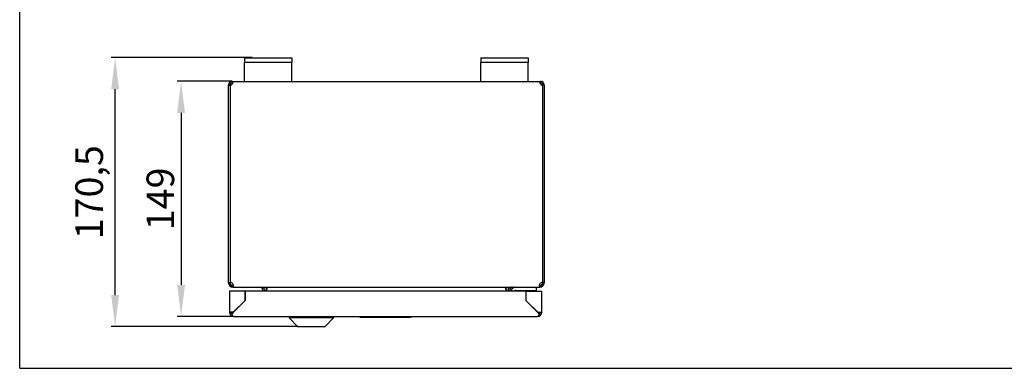
# Model space of a CAD drawing. Units: millimetres. Extents: x 0 to 297, y 0 to 210.
# Drawn here: x 0 to 125, y 0 to 44 of the extents above; entities that cross this region are included whole.
import ezdxf

# ---------------------------------------------------------------- set-up
doc = ezdxf.new("R2010")
doc.units = ezdxf.units.MM
doc.header["$LTSCALE"] = 16.335
doc.header["$PDMODE"] = 3
doc.header["$PDSIZE"] = 1
doc.layers.get('0').update_dxf_attribs({"linetype": 'CONTINUOUS'})
doc.layers.get('Defpoints').update_dxf_attribs({"linetype": 'CONTINUOUS'})
for name, color, linetype in [('02___PRT_ALL_AXES', 7, 'CONTINUOUS'), ('07__ASM_ALL_ANNOTATION', 7, 'CONTINUOUS'), ('ALL_FEATURES', 7, 'CONTINUOUS')]:
    doc.layers.add(name, color=color, linetype=linetype)
doc.styles.get("Standard").update_dxf_attribs({"font": 'gost.ttf'})
doc.dimstyles.new('DIMSTYLE_2', dxfattribs={"dimtxt": 3.5, "dimasz": 4, "dimexe": 0.5, "dimexo": 0, "dimgap": 0.875, "dimtad": 1, "dimdec": 3, "dimlfac": 5, "dimtxsty": 'STANDARD', "dimblk": '_FILLED', "dimblk1": '_FILLED', "dimblk2": '_FILLED', "dimcen": 0.09, "dimadec": 0, "dimazin": 0, "dimtp": 0.5, "dimtm": 0.5, "dimtfac": 1, "dimtdec": 3, "dimtofl": 0, "dimtmove": 0, "dimatfit": 3, "dimldrblk": '_FILLED', "dimfxl": 1, "dimtolj": 1, "dimarcsym": 0})

# ---------------------------------------------------------------- blocks, each defined once
blk = doc.blocks.new('_FILLED')
at = {"color": 0, "linetype": 'ByBlock'}
blk.add_solid([(0, 0), (-1, 0.125), (-1, -0.125)], dxfattribs=at)
blk = doc.blocks.new('*D6')
at = {"layer": '07__ASM_ALL_ANNOTATION', "color": 0, "linetype": 'Continuous', "lineweight": -2}
for p, q in [((29.48, 39.38), (11.6, 39.38)), ((12.1, 9.28), (12.1, 35.38)), ((35.28, 5.28), (11.6, 5.28))]:
    blk.add_line(p, q, dxfattribs=at)
at = {"layer": 'Defpoints', "color": 0, "linetype": 'Continuous'}
for p in [(12.1, 39.38), (29.48, 39.38), (35.28, 5.28)]:
    blk.add_point(p, dxfattribs=at)
at = {"layer": '07__ASM_ALL_ANNOTATION', "color": 0, "linetype": 'Continuous', "lineweight": -2, "xscale": 4, "yscale": 4, "zscale": 4}
for p, rotation in [((12.1, 39.38), 90), ((12.1, 5.28), 270)]:
    blk.add_blockref('_FILLED', p, dxfattribs=dict(at, rotation=rotation))
at = {"layer": '07__ASM_ALL_ANNOTATION', "color": 0, "linetype": 'Continuous', "insert": (7.06, 22.32), "char_height": 3.5, "attachment_point": 2, "rotation": 90}
blk.add_mtext('\\A1;170,5', dxfattribs=at)
blk = doc.blocks.new('*D7')
at = {"layer": '07__ASM_ALL_ANNOTATION', "color": 0, "linetype": 'Continuous', "lineweight": -2}
for p, q in [((26.94, 36.38), (19.96, 36.38)), ((20.46, 32.38), (20.46, 10.58)), ((27.12, 6.58), (19.96, 6.58))]:
    blk.add_line(p, q, dxfattribs=at)
at = {"layer": 'Defpoints', "color": 0, "linetype": 'Continuous'}
for p in [(26.94, 36.38), (20.46, 6.58), (27.12, 6.58)]:
    blk.add_point(p, dxfattribs=at)
at = {"layer": '07__ASM_ALL_ANNOTATION', "color": 0, "linetype": 'Continuous', "lineweight": -2, "xscale": 4, "yscale": 4, "zscale": 4}
for p, rotation in [((20.46, 36.38), 90), ((20.46, 6.58), 270)]:
    blk.add_blockref('_FILLED', p, dxfattribs=dict(at, rotation=rotation))
at = {"layer": '07__ASM_ALL_ANNOTATION', "color": 0, "linetype": 'Continuous', "insert": (16.08, 21.48), "char_height": 3.5, "attachment_point": 2, "rotation": 90}
blk.add_mtext('\\A1;149', dxfattribs=at)

msp = doc.modelspace()

# ---------------------------------------------------------------- linework, layer by layer
at = {"color": 7, "linetype": 'Continuous'}
for p, q in [((0, 0), (0, 210)), ((28.47993, 39.37876), (28.47993, 38.77876)), ((28.47993, 39.37876), (34.47993, 39.37876)), ((28.47993, 36.37876), (28.47993, 38.77876)), ((34.47993, 38.77876), (28.47993, 38.77876)), ((34.47993, 39.37876), (34.47993, 38.77876)), ((34.47993, 36.37876), (34.47993, 38.77876)), ((58.47993, 39.37876), (58.47993, 38.77876)), ((58.47993, 39.37876), (64.47993, 39.37876)), ((58.47993, 36.37876), (58.47993, 38.77876)), ((64.47993, 38.77876), (58.47993, 38.77876)), ((64.47993, 39.37876), (64.47993, 38.77876)), ((64.47993, 36.37876), (64.47993, 38.77876)), ((26.87344, 36.37393), (26.90235, 36.17603)), ((26.89206, 36.37393), (26.89206, 36.17603)), ((26.93993, 36.37876), (66.01993, 36.37876)), ((66.08641, 36.37393), (66.0575, 36.17603)), ((66.06779, 36.37393), (66.06779, 36.17603)), ((26.47993, 35.91876), (26.67993, 35.91876)), ((66.47993, 35.91876), (66.27993, 35.91876)), ((26.47993, 10.81876), (26.67993, 10.81876)), ((26.7794, 10.33528), (26.86848, 10.51435)), ((26.97206, 10.33528), (26.97206, 10.51435)), ((27.01993, 10.27876), (27.01993, 10.3106)), ((27.01993, 10.27876), (65.93993, 10.27876)), ((30.63425, 10.21117), (30.66801, 10.26481)), ((62.3256, 10.21117), (62.29184, 10.26481)), ((65.93993, 10.27876), (65.93993, 10.3106)), ((65.98779, 10.33528), (65.98779, 10.51435)), ((66.18046, 10.33528), (66.09137, 10.51435)), ((66.47993, 10.81876), (66.27993, 10.81876)), ((26.57993, 9.77876), (26.57993, 7.11876)), ((28.57993, 9.77876), (26.57993, 9.77876)), ((28.57993, 8.59876), (28.57993, 9.77876)), ((28.59993, 9.77876), (28.59993, 8.59876)), ((64.15993, 9.77876), (28.59993, 9.77876)), ((30.83992, 9.84098), (31.03992, 9.84198)), ((30.83993, 9.83876), (30.83993, 9.77876)), ((31.03993, 9.77876), (31.03993, 9.84098)), ((62.11993, 9.84098), (61.91993, 9.84198)), ((61.91993, 9.77876), (61.91993, 9.84098)), ((62.11993, 9.83876), (62.11993, 9.77876)), ((63.29993, 9.87876), (63.29993, 9.83876)), ((63.29993, 9.83876), (64.85993, 9.83876)), ((64.15993, 9.77876), (64.15993, 8.59876)), ((64.17993, 9.77876), (66.17993, 9.77876)), ((64.17993, 9.77876), (64.17993, 8.59876)), ((64.85993, 9.87876), (64.85993, 9.83876)), ((66.17993, 7.11876), (66.17993, 9.77876)), ((28.57993, 8.59876), (27.11993, 7.13876)), ((27.11993, 7.11876), (28.59993, 8.59876)), ((64.15993, 8.59876), (65.63993, 7.11876)), ((65.63993, 7.13876), (64.17993, 8.59876)), ((26.6535, 7.11876), (26.57993, 7.11876)), ((27.09477, 7.11876), (26.6535, 7.11876)), ((26.89391, 6.84736), (26.89391, 6.94787)), ((27.10315, 7.12542), (27.09477, 7.11876)), ((27.11993, 7.13876), (27.10315, 7.12542)), ((27.11993, 7.11876), (27.11015, 7.10645)), ((27.11993, 6.57876), (65.63993, 6.57876)), ((43.17993, 6.47876), (49.57993, 6.47876)), ((65.63993, 7.13876), (65.6567, 7.12542)), ((65.63993, 7.11876), (65.64971, 7.10645)), ((65.6567, 7.12542), (65.66508, 7.11876)), ((65.66508, 7.11876), (66.10636, 7.11876)), ((65.86594, 6.84736), (65.86594, 6.94787)), ((66.10636, 7.11876), (66.17993, 7.11876)), ((0, 0), (297, 0))]:
    msp.add_line(p, q, dxfattribs=at)
for centre, radius, start, end in [((26.93993, 35.91876), 0.46, 90, 180), ((66.01993, 35.91876), 0.46, 0, 90), ((26.93993, 35.91876), 0.26, 98.3102978, 180), ((26.86101, 35.90275), 0.27503, 82.2956772, 83.5171672), ((26.89444, 36.06165), 0.11233, 69.1914672, 69.8358204), ((66.06542, 36.06165), 0.11233, 110.1641796, 110.8085328), ((66.01993, 35.91876), 0.26, 0, 81.6897022), ((66.09886, 35.90262), 0.27517, 96.4830285, 97.6951382), ((27.01993, 10.81876), 0.54, 180, 270), ((27.01993, 10.81876), 0.34, 180, 261.8956582), ((30.39993, 9.83876), 0.44, 57.8210291, 90), ((30.39993, 9.83876), 0.44, 0, 57.6457619), ((30.39993, 9.83876), 0.64, 0.2889053, 38.1312773), ((30.93376, 10.20519), 0.40677, 343.4128246, 349.1329875), ((62.02609, 10.20519), 0.40677, 190.8670125, 196.5871754), ((62.55993, 9.83876), 0.64, 141.8687227, 179.7110947), ((62.55993, 9.83876), 0.44, 122.3542381, 180), ((62.55993, 9.83876), 0.44, 90, 122.1789709), ((65.93993, 10.81876), 0.54, 270, 360), ((65.93993, 10.81876), 0.34, 278.1043418, 360), ((27.11993, 7.11876), 0.54, 180, 270), ((27.11993, 7.11876), 0.34, 180, 227.9375925), ((24.91141, 8.66529), 2.68983, 317.4795311, 319.5551234), ((24.29941, 9.19275), 3.49776, 319.4830754, 319.7560926), ((19.31872, 16.94207), 12.54417, 308.0168322, 308.454926), ((15.97222, 15.94479), 14.21863, 321.1437233, 321.5667515), ((43.17993, 6.77876), 0.3, 221.9093199, 270), ((49.57993, 6.77876), 0.3, 270, 318.0904262), ((73.44113, 16.94207), 12.54417, 231.545074, 231.9831678), ((65.63993, 7.11876), 0.54, 270, 360), ((76.78763, 15.94479), 14.21863, 218.4332485, 218.8562767), ((68.46044, 9.19275), 3.49776, 220.2439074, 220.5169246), ((67.84845, 8.66529), 2.68983, 220.4448766, 222.5204689), ((65.63993, 7.11876), 0.34, 312.0625533, 360)]:
    msp.add_arc(centre, radius, start, end, dxfattribs=at)
for centre, ratio in [((49.21587, 6.77876), 0.841289963), ((49.2421, 6.77876), 0.579063479)]:
    msp.add_ellipse(centre, major_axis=(0, 0.3), ratio=ratio, start_param=-3.141592654, end_param=-2.801755744, dxfattribs=at)
for points, knots in [([(26.97993, 36.24324), (26.97993, 36.21713), (26.97275, 36.1608), (26.93702, 36.04482), (26.88272, 35.96019), (26.83233, 35.91876)], [0, 0, 0, 0, 0.214937625, 0.462947745, 1, 1, 1, 1]), ([(26.89206, 36.37393), (26.90576, 36.37117), (26.93184, 36.36265), (26.96197, 36.3331), (26.97735, 36.29121), (26.97993, 36.26014), (26.97993, 36.24324)], [0, 0, 0, 0, 0.242462271, 0.462979083, 0.706766538, 1, 1, 1, 1]), ([(65.97993, 36.24324), (65.97993, 36.26014), (65.98251, 36.29121), (65.99788, 36.3331), (66.02801, 36.36265), (66.0541, 36.37117), (66.06779, 36.37393)], [0, 0, 0, 0, 0.293233462, 0.537020917, 0.757537729, 1, 1, 1, 1]), ([(66.12753, 35.91876), (66.07713, 35.96019), (66.02283, 36.04482), (65.9871, 36.1608), (65.97993, 36.21713), (65.97993, 36.24324)], [0, 0, 0, 0, 0.537052255, 0.785062375, 1, 1, 1, 1]), ([(26.93434, 36.16665), (26.93759, 36.16541), (26.94961, 36.16022), (26.96057, 36.15204), (26.96654, 36.14447)], [0, 0, 0, 0, 0.265257027, 1, 1, 1, 1]), ([(65.99332, 36.14447), (65.99527, 36.14695), (66.00426, 36.15661), (66.01619, 36.16311), (66.02551, 36.16665)], [0, 0, 0, 0, 0.240489735, 1, 1, 1, 1]), ([(26.93634, 10.81876), (26.97796, 10.7789), (27.03734, 10.68099), (27.05993, 10.57043), (27.05993, 10.51752)], [0, 0, 0, 0, 0.521327701, 1, 1, 1, 1]), ([(27.05351, 10.58897), (27.04754, 10.5716), (27.02489, 10.53876), (26.9903, 10.52109), (26.97206, 10.51435)], [0, 0, 0, 0, 0.48566852, 1, 1, 1, 1]), ([(27.05993, 10.51752), (27.05993, 10.49792), (27.05687, 10.46044), (27.04117, 10.4083), (27.013, 10.36483), (26.98647, 10.34374), (26.97206, 10.33528)], [0, 0, 0, 0, 0.277613892, 0.52900029, 0.763468778, 1, 1, 1, 1]), ([(27.16135, 10.27876), (27.12944, 10.27876), (27.06269, 10.28941), (27.00185, 10.31781), (26.97206, 10.33528)], [0, 0, 0, 0, 0.480168736, 1, 1, 1, 1]), ([(30.54135, 10.27876), (30.58943, 10.27876), (30.68843, 10.26634), (30.78181, 10.23229), (30.82779, 10.21117)], [0, 0, 0, 0, 0.487232029, 1, 1, 1, 1]), ([(30.82779, 10.21117), (30.85008, 10.22141), (30.89993, 10.23562), (30.97854, 10.24506), (31.06062, 10.24681), (31.14156, 10.24141), (31.21681, 10.22707), (31.28229, 10.19955), (31.33015, 10.15045), (31.33993, 10.10642), (31.33993, 10.08474)], [0, 0, 0, 0, 0.123761348, 0.258768719, 0.398948825, 0.537378284, 0.667356464, 0.784237426, 0.890629569, 1, 1, 1, 1]), ([(31.3236, 10.08907), (31.31435, 10.05799), (31.28804, 9.99673), (31.22678, 9.91636), (31.14221, 9.85706), (31.07377, 9.84198), (31.03993, 9.84198)], [0, 0, 0, 0, 0.242529512, 0.493553412, 0.746864466, 1, 1, 1, 1]), ([(31.33993, 10.08474), (31.33993, 10.01828), (31.25359, 9.88316), (31.11177, 9.84098), (31.03993, 9.84098)], [0, 0, 0, 0, 0.480548228, 1, 1, 1, 1]), ([(61.61993, 10.08474), (61.61993, 10.10642), (61.6297, 10.15045), (61.67756, 10.19955), (61.74304, 10.22707), (61.8183, 10.24141), (61.89923, 10.24681), (61.98132, 10.24506), (62.05993, 10.23562), (62.10977, 10.22141), (62.13206, 10.21117)], [0, 0, 0, 0, 0.109370431, 0.215762574, 0.332643536, 0.462621716, 0.601051175, 0.741231281, 0.876238652, 1, 1, 1, 1]), ([(61.91993, 9.84098), (61.84809, 9.84098), (61.70626, 9.88316), (61.61993, 10.01828), (61.61993, 10.08474)], [0, 0, 0, 0, 0.519451772, 1, 1, 1, 1]), ([(61.91993, 9.84198), (61.88608, 9.84198), (61.81764, 9.85706), (61.73307, 9.91636), (61.67182, 9.99673), (61.64551, 10.05799), (61.63626, 10.08907)], [0, 0, 0, 0, 0.253135534, 0.506446588, 0.757470488, 1, 1, 1, 1]), ([(62.4185, 10.27876), (62.37042, 10.27876), (62.27142, 10.26634), (62.17804, 10.23229), (62.13206, 10.21117)], [0, 0, 0, 0, 0.487232029, 1, 1, 1, 1]), ([(65.7985, 10.27876), (65.83041, 10.27876), (65.89716, 10.28941), (65.958, 10.31781), (65.98779, 10.33528)], [0, 0, 0, 0, 0.480168736, 1, 1, 1, 1]), ([(65.89993, 10.51752), (65.89993, 10.57043), (65.92251, 10.68099), (65.98189, 10.7789), (66.02351, 10.81876)], [0, 0, 0, 0, 0.478672299, 1, 1, 1, 1]), ([(65.98779, 10.33528), (65.97339, 10.34374), (65.94685, 10.36483), (65.91868, 10.4083), (65.90298, 10.46044), (65.89993, 10.49792), (65.89993, 10.51752)], [0, 0, 0, 0, 0.236531222, 0.47099971, 0.722386108, 1, 1, 1, 1]), ([(65.98779, 10.51435), (65.96955, 10.52109), (65.93496, 10.53876), (65.91231, 10.5716), (65.90635, 10.58897)], [0, 0, 0, 0, 0.51433148, 1, 1, 1, 1]), ([(26.89391, 6.84737), (26.90005, 6.83413), (26.92319, 6.78548), (26.94842, 6.73772), (26.96925, 6.70442)], [0, 0, 0, 0, 0.270966, 1, 1, 1, 1]), ([(26.96925, 6.70442), (26.98084, 6.68588), (27.01682, 6.63243), (27.07527, 6.57876), (27.11993, 6.57876)], [0, 0, 0, 0, 0.328665009, 1, 1, 1, 1]), ([(65.7906, 6.70442), (65.77901, 6.68588), (65.74303, 6.63243), (65.68458, 6.57876), (65.63993, 6.57876)], [0, 0, 0, 0, 0.328665009, 1, 1, 1, 1]), ([(65.86594, 6.84737), (65.8598, 6.83413), (65.83666, 6.78548), (65.81143, 6.73772), (65.7906, 6.70442)], [0, 0, 0, 0, 0.270966, 1, 1, 1, 1])]:
    msp.add_open_spline(points, degree=3, knots=knots, dxfattribs=at)
for points in [[(26.93993, 36.37876), (26.92389, 36.37876), (26.90778, 36.37709), (26.89206, 36.37393)], [(66.01993, 36.37876), (66.03596, 36.37876), (66.05207, 36.37709), (66.06779, 36.37393)], [(26.89788, 36.1753), (26.90342, 36.17455), (26.90895, 36.17362), (26.91442, 36.17243)], [(26.91442, 36.17243), (26.92077, 36.17106), (26.92706, 36.16933), (26.93316, 36.16709)], [(66.0267, 36.16709), (66.03279, 36.16933), (66.03909, 36.17106), (66.04543, 36.17243)], [(66.04543, 36.17243), (66.05092, 36.17362), (66.05646, 36.17456), (66.06202, 36.17531)], [(27.04459, 7.05939), (26.99531, 7.02097), (26.94547, 6.98318), (26.89391, 6.94787)], [(27.04459, 7.02446), (27.01979, 6.99374), (26.99476, 6.96319), (26.96925, 6.93305)], [(65.71526, 7.05939), (65.76454, 7.02097), (65.81439, 6.98318), (65.86594, 6.94787)], [(65.71527, 7.02446), (65.74007, 6.99374), (65.76509, 6.96319), (65.7906, 6.93305)]]:
    msp.add_open_spline(points, degree=3, dxfattribs=at)
at = {"layer": '02___PRT_ALL_AXES', "color": 7, "linetype": 'Continuous'}
for p, q in [((26.47993, 10.81876), (26.47993, 35.91876)), ((26.47993, 35.87716), (26.67993, 35.87716)), ((26.67993, 35.87716), (26.67993, 35.91876)), ((26.67993, 35.87716), (26.67993, 10.86524)), ((66.27993, 35.91876), (66.27993, 35.87716)), ((66.47993, 35.87716), (66.27993, 35.87716)), ((66.27993, 35.87716), (66.27993, 10.86524)), ((66.47993, 35.91876), (66.47993, 10.81876)), ((26.47993, 10.86524), (26.67993, 10.86524)), ((26.67993, 10.81876), (26.67993, 10.85501)), ((66.47993, 10.86524), (66.27993, 10.86524)), ((66.27993, 10.86524), (66.27993, 10.81876)), ((34.17993, 6.57876), (34.17993, 6.37876)), ((34.17993, 6.37876), (35.27993, 5.27876)), ((39.77993, 6.37876), (34.17993, 6.37876)), ((39.77993, 6.37876), (38.67993, 5.27876)), ((39.77993, 6.57876), (39.77993, 6.37876)), ((38.67993, 5.27876), (35.27993, 5.27876))]:
    msp.add_line(p, q, dxfattribs=at)
for centre, start, end in [((26.67993, 36.17716), 270, 300.5307308), ((66.27993, 36.17716), 239.4692692, 270), ((26.75993, 10.57611), 53.9819045, 105.46601), ((66.19993, 10.57611), 74.53399, 126.0180955)]:
    msp.add_arc(centre, 0.3, start, end, dxfattribs=at)
at = {"layer": 'ALL_FEATURES', "color": 7, "linetype": 'Continuous'}
for p in [(65.47993, 10.27876), (62.87993, 9.87876)]:
    msp.add_line(p, (65.47993, 9.87876), dxfattribs=at)
for centre, radius, start, end in [((62.87993, 9.67876), 0.6, 90, 170.3787811), ((62.87993, 9.67876), 0.2, 90, 149.8603887), ((64.97993, 7.77876), 1, 315.8321398, 318.5503705)]:
    msp.add_arc(centre, radius, start, end, dxfattribs=at)

# ---------------------------------------------------------------- dimensions: what is measured, and where the dimension line sits
at = {"layer": '07__ASM_ALL_ANNOTATION', "color": 7, "linetype": 'Continuous'}
for base, p1, p2, angle, picture, middle in [((12.10228, 39.37876), (35.27993, 5.27876), (29.47993, 39.37876), 90, '*D6', (12.10228, 22.32232)), ((20.45745, 6.57876), (26.93993, 36.37876), (27.11993, 6.57876), 270, '*D7', (20.45745, 21.48358))]:
    dim = msp.add_linear_dim(base=base, p1=p1, p2=p2, angle=angle, dimstyle='DIMSTYLE_2', dxfattribs=at)
    dim.commit()
    dim.dimension.update_dxf_attribs({"geometry": picture, "text_midpoint": middle, "dimtype": 160})

doc.saveas('drawing.dxf')
